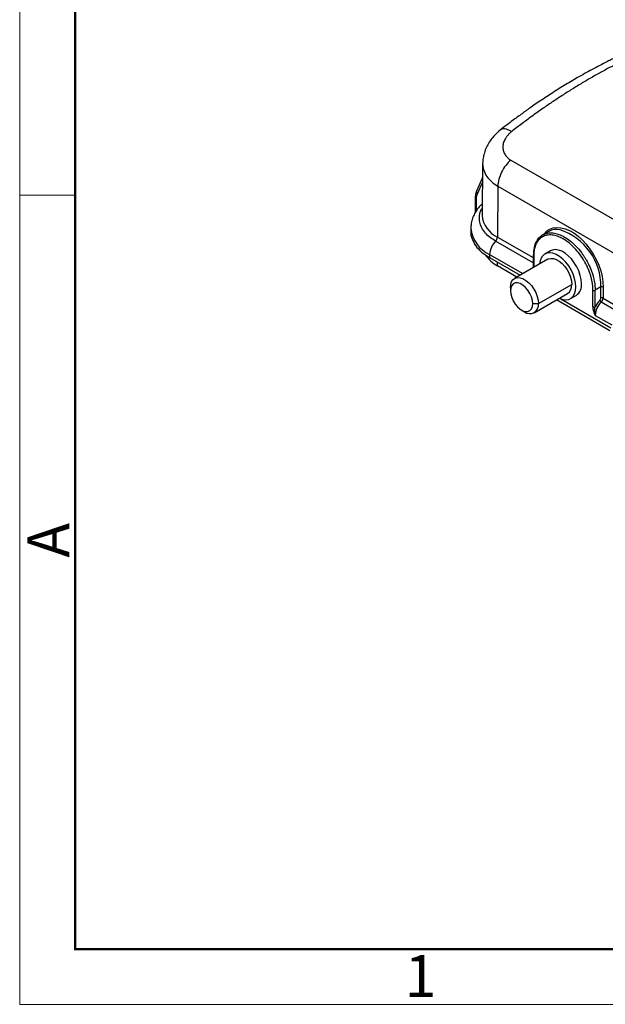
# Model space of a CAD drawing. Units: millimetres. Extents: x 2688 to 3282, y 481 to 901.
# Drawn here: x 2688 to 2762, y 481 to 605 of the extents above; entities that cross this region are included whole.
import ezdxf

# ---------------------------------------------------------------- set-up
doc = ezdxf.new("R2010")
doc.units = ezdxf.units.MM
doc.header["$LTSCALE"] = 65.395
doc.layers.get('0').update_dxf_attribs({"linetype": 'CONTINUOUS', "lineweight": 30})
doc.layers.add('Dim', color=3, linetype='CONTINUOUS', lineweight=15)
doc.layers.add('图框', color=7, linetype='CONTINUOUS', lineweight=20)
doc.styles.add('Romans字体', font='romans.shx', dxfattribs={"width": 0.75})

# ---------------------------------------------------------------- blocks, each defined once
blk = doc.blocks.new('A4图框-NEW')
at = {"layer": '图框', "color": 1, "lineweight": 18}
for p, q in [((833.413, 690.535), (833.413, 480.535)), ((833.413, 480.535), (1130.412, 480.535))]:
    blk.add_line(p, q, dxfattribs=at)
at = {"layer": '图框', "lineweight": 50}
for p, q in [((836.913, 484.018), (836.913, 675.021)), ((836.855, 484.035), (1126.929, 484.035))]:
    blk.add_line(p, q, dxfattribs=at)
at = {"layer": '图框', "color": 6}
blk.add_line((836.913, 531.714), (833.413, 531.714), dxfattribs=at)
at = {"layer": '图框', "color": 6, "insert": (833.904, 508.79), "char_height": 2.652, "width": 2.55791, "attachment_point": 1, "rotation": 90, "style": 'Romans字体'}
blk.add_mtext('A', dxfattribs=at)
at = {"layer": '图框', "color": 6, "insert": (857.76, 483.652), "char_height": 2.652, "width": 2.55791, "attachment_point": 1, "style": 'Romans字体'}
blk.add_mtext('1', dxfattribs=at)

msp = doc.modelspace()

# ---------------------------------------------------------------- linework, layer by layer
for p, q in [((2746.69, 587.26), (2746.62, 580.67)), ((2746.7, 587.36), (2746.69, 587.26)), ((2750.27, 587.67), (2805, 556.08)), ((2746.67, 585.47), (2745.95, 583.82)), ((2746.05, 583.41), (2746.66, 584.81)), ((2748.62, 584.35), (2748.57, 577.93)), ((2748.62, 584.35), (2765.59, 574.56)), ((2745.76, 582.88), (2745.76, 581.01)), ((2745.9, 581.26), (2745.9, 582.68)), ((2746.62, 580.7), (2746.62, 580.67)), ((2745.2, 579.03), (2745.2, 578.62)), ((2755.06, 578.63), (2754.3, 578.21)), ((2753.09, 574.66), (2748.33, 577.41)), ((2748.57, 577.93), (2753.09, 575.32)), ((2747.57, 575.73), (2747.57, 575.32)), ((2747.57, 575.73), (2751.78, 573.3)), ((2753.09, 575.61), (2753.09, 574.05)), ((2753.15, 575.52), (2753.15, 574.09)), ((2755.27, 576.18), (2754.57, 575.77)), ((2747.57, 575.32), (2751.43, 573.09)), ((2748.58, 574.27), (2748.57, 574.74)), ((2751.03, 572.86), (2748.58, 574.27)), ((2754.94, 575.12), (2750.72, 572.68)), ((2753.74, 569.5), (2757.96, 571.93)), ((2750.21, 571.54), (2750.21, 571.13)), ((2753.22, 568.35), (2757.44, 570.79)), ((2757.82, 570.14), (2758.52, 570.55)), ((2760.65, 569.1), (2760.65, 571.19)), ((2761.66, 571.61), (2760.93, 571.19)), ((2760.93, 569.1), (2760.93, 571.19)), ((2761.65, 570.22), (2761.66, 571.61)), ((2761.95, 571.6), (2761.93, 570.21)), ((2753.03, 569.5), (2753.74, 569.5)), ((2762.8, 566.06), (2756.03, 569.97)), ((2756.59, 570.11), (2762.92, 566.46)), ((2763.59, 568.6), (2761.7, 569.69)), ((2761.93, 570.21), (2763.77, 569.15)), ((2751.62, 568.68), (2751.97, 568.48)), ((2760.93, 568.01), (2763.03, 566.8))]:
    msp.add_line(p, q)
at = {"flags": 128}
for points in [[(2754.44, 578.29), (2754.49, 578.35), (2754.81, 578.69), (2755.19, 578.94), (2755.62, 579.09), (2756.09, 579.15), (2756.6, 579.11), (2757.13, 578.98), (2757.67, 578.75), (2758.22, 578.44), (2758.77, 578.03), (2759.3, 577.56), (2759.8, 577.01), (2760.27, 576.41), (2760.69, 575.76), (2761.06, 575.08), (2761.38, 574.37), (2761.63, 573.66), (2761.81, 572.95), (2761.91, 572.26), (2761.95, 571.6)], [(2758.49, 571.63), (2758.45, 572.14), (2758.33, 572.68), (2758.15, 573.22), (2757.89, 573.76), (2757.58, 574.27), (2757.22, 574.74), (2756.82, 575.14), (2756.4, 575.47), (2755.98, 575.72), (2755.56, 575.87), (2755.17, 575.92), (2754.81, 575.87), (2754.49, 575.72), (2754.24, 575.48), (2754.05, 575.15), (2753.93, 574.75), (2753.9, 574.52)], [(2759.2, 572.04), (2759.16, 572.55), (2759.04, 573.08), (2758.85, 573.63), (2758.6, 574.17), (2758.28, 574.68), (2757.92, 575.15), (2757.53, 575.55), (2757.11, 575.88), (2756.69, 576.13), (2756.27, 576.28), (2755.87, 576.33), (2755.51, 576.28), (2755.27, 576.18)], [(2754.94, 575.12), (2755.01, 575.15), (2755.31, 575.23), (2755.65, 575.21), (2756.01, 575.09), (2756.38, 574.88), (2756.74, 574.58), (2757.08, 574.21), (2757.37, 573.79), (2757.62, 573.33), (2757.81, 572.85), (2757.92, 572.38), (2757.96, 571.93)], [(2750.21, 571.54), (2750.24, 571.94), (2750.36, 572.28), (2750.54, 572.54), (2750.79, 572.72), (2751.09, 572.8), (2751.43, 572.78), (2751.79, 572.66), (2752.16, 572.44), (2752.52, 572.15), (2752.86, 571.78), (2753.16, 571.35), (2753.4, 570.89), (2753.59, 570.42), (2753.7, 569.95), (2753.74, 569.5)], [(2753.03, 569.5), (2752.99, 569.91), (2752.87, 570.35), (2752.68, 570.79), (2752.42, 571.2), (2752.12, 571.55), (2751.79, 571.84), (2751.45, 572.03), (2751.12, 572.13), (2750.82, 572.12), (2750.56, 572.01), (2750.37, 571.8), (2750.25, 571.5), (2750.21, 571.13)], [(2750.21, 571.13), (2750.25, 570.72), (2750.37, 570.28), (2750.56, 569.84), (2750.82, 569.44), (2751.12, 569.08), (2751.45, 568.79), (2751.79, 568.6), (2752.12, 568.5), (2752.42, 568.51), (2752.68, 568.62), (2752.87, 568.83), (2752.99, 569.13), (2753.03, 569.5)], [(2756.4, 570.19), (2756.4, 570.19), (2756.82, 570.04), (2757.22, 569.99), (2757.58, 570.04), (2757.89, 570.19), (2758.15, 570.43), (2758.33, 570.76), (2758.45, 571.16), (2758.49, 571.63)]]:
    msp.add_lwpolyline(points, dxfattribs=at)
for centre, radius, start, end in [((2746, 582.9), 0.241, 184.2248, 247.0802), ((2749.96, 580.98), 3.36, 185.3277, 245.5181), ((2749.3, 579.47), 4.13, 185.9067, 245.0851), ((2756.08, 576.73), 2.16, 79.5019, 118.2796), ((2754.08, 571.66), 7.58, 359.5753, 71.5558), ((2750.07, 575.6), 2.5, 133.8546, 177.0917), ((2747.79, 577.97), 0.784, 313.8902, 356.7623), ((2750.61, 578.08), 4.31, 214.5142, 241.8514), ((2756.72, 571.8), 1.24, 305.3258, 5.9864), ((2757.59, 571.87), 1.62, 305.3455, 5.9667), ((2761.8, 571.33), 0.31, 62.5461, 116.8753), ((2752.66, 569.33), 1.09, 231.116, 8.8787), ((2763.6, 567.78), 2.98, 134.6019, 153.7139), ((2763.43, 567.89), 2.5, 133.8546, 177.0917), ((2761.18, 570.24), 0.471, 313.8905, 356.7621), ((2761.93, 570.09), 0.464, 204.0948, 239.3518), ((2761.79, 569.94), 0.31, 62.546, 116.8754), ((2761.15, 570.26), 0.784, 313.8902, 356.7623), ((2760.79, 568.8), 0.388, 269.5016, 283.5492)]:
    msp.add_arc(centre, radius, start, end)
for points, knots in [([(2768.71, 602.87), (2768.33, 602.72), (2767.62, 602.45), (2766.66, 602.06), (2765.9, 601.73), (2765.32, 601.48), (2764.89, 601.29), (2764.52, 601.12), (2764.11, 600.93), (2763.62, 600.69), (2763.06, 600.42), (2762.03, 599.91), (2760.55, 599.14), (2758.72, 598.12), (2757, 597.09), (2755.36, 596.06), (2754.03, 595.18), (2753.02, 594.49), (2752.37, 594.03), (2751.84, 593.65), (2751.31, 593.26), (2750.7, 592.82), (2749.87, 592.2), (2749.25, 591.72), (2748.9, 591.45)], [0, 0, 0, 0, 0.058521, 0.107044, 0.145576, 0.174123, 0.193945, 0.210992, 0.230044, 0.255414, 0.285416, 0.314077, 0.4109, 0.507455, 0.589345, 0.6712, 0.7543, 0.791459, 0.823701, 0.853464, 0.873379, 0.904137, 0.946346, 1, 1, 1, 1]), ([(2770.14, 602.69), (2769.93, 602.61), (2769.51, 602.45), (2768.87, 602.2), (2768.24, 601.94), (2767.61, 601.67), (2766.97, 601.4), (2766.34, 601.11), (2765.7, 600.82), (2765.06, 600.52), (2764.42, 600.21), (2763.78, 599.89), (2763.14, 599.56), (2762.5, 599.23), (2761.86, 598.88), (2761.22, 598.53), (2760.58, 598.17), (2759.94, 597.8), (2759.3, 597.42), (2758.66, 597.03), (2758.02, 596.64), (2757.38, 596.24), (2756.74, 595.82), (2756.1, 595.41), (2755.46, 594.98), (2754.82, 594.54), (2754.18, 594.1), (2753.55, 593.65), (2752.91, 593.19), (2752.27, 592.72), (2751.64, 592.25), (2751.01, 591.77), (2750.58, 591.44), (2750.37, 591.28)], [0, 0, 0, 0, 0.032258, 0.064516, 0.096774, 0.129032, 0.16129, 0.193548, 0.225807, 0.258065, 0.290323, 0.322581, 0.354839, 0.387097, 0.419355, 0.451613, 0.483871, 0.516129, 0.548387, 0.580645, 0.612903, 0.645161, 0.677419, 0.709677, 0.741935, 0.774193, 0.806452, 0.83871, 0.870968, 0.903226, 0.935484, 0.967742, 1, 1, 1, 1]), ([(2748.89, 591.44), (2748.52, 591.1), (2747.78, 590.42), (2747.16, 589.34), (2746.85, 588.42), (2746.73, 587.84), (2746.73, 587.48), (2746.73, 587.37)], [0, 0, 0, 0, 0.303922, 0.61291, 0.768697, 0.924444, 1, 1, 1, 1]), ([(2750.37, 591.28), (2750.25, 591.35), (2749.98, 591.48), (2749.61, 591.59), (2749.27, 591.61), (2749.03, 591.55), (2748.93, 591.46), (2748.9, 591.43)], [0, 0, 0, 0, 0.210615, 0.433702, 0.665956, 0.903079, 1, 1, 1, 1]), ([(2750.37, 591.28), (2750.33, 591.24), (2750.23, 591.16), (2750.1, 591.04), (2749.97, 590.92), (2749.86, 590.79), (2749.75, 590.66), (2749.66, 590.53), (2749.5, 590.28), (2749.32, 589.9), (2749.23, 589.39), (2749.27, 588.89), (2749.43, 588.49), (2749.63, 588.21), (2749.81, 588.01), (2750.02, 587.83), (2750.19, 587.73), (2750.27, 587.67)], [0, 0, 0, 0, 0.036141, 0.071987, 0.107633, 0.143176, 0.178712, 0.214341, 0.250157, 0.375625, 0.500015, 0.625685, 0.749847, 0.812619, 0.874761, 0.936985, 1, 1, 1, 1]), ([(2746.69, 587.26), (2746.69, 587.25), (2746.68, 587.17), (2746.7, 587.01), (2746.72, 586.79), (2746.77, 586.58), (2746.89, 586.16), (2747.19, 585.58), (2747.8, 584.89), (2748.35, 584.53), (2748.62, 584.35)], [0, 0, 0, 0, 0.0064322, 0.0738459, 0.1405536, 0.2065568, 0.2718569, 0.5256431, 0.7683258, 1, 1, 1, 1]), ([(2750.27, 587.67), (2750.04, 587.48), (2749.82, 587.25), (2749.42, 586.73), (2749.24, 586.44), (2748.94, 585.84), (2748.82, 585.53), (2748.66, 584.93), (2748.62, 584.63), (2748.62, 584.35)], [0, 0, 0, 0, 0.25, 0.25, 0.5, 0.5, 0.75, 0.75, 1, 1, 1, 1]), ([(2745.96, 583.84), (2745.93, 583.77), (2745.84, 583.57), (2745.77, 583.25), (2745.76, 582.99), (2745.76, 582.88)], [0, 0, 0, 0, 0.249431, 0.667777, 1, 1, 1, 1]), ([(2745.9, 582.68), (2745.9, 582.71), (2745.9, 582.78), (2745.91, 582.88), (2745.92, 582.98), (2745.94, 583.06), (2745.96, 583.15), (2745.99, 583.25), (2746.02, 583.34), (2746.04, 583.39), (2746.05, 583.41)], [0, 0, 0, 0, 0.124995, 0.24999, 0.374988, 0.499995, 0.581942, 0.748641, 0.901502, 1, 1, 1, 1]), ([(2745.96, 583.82), (2745.95, 583.79), (2745.92, 583.75), (2745.92, 583.67), (2745.94, 583.58), (2745.98, 583.49), (2746.03, 583.44), (2746.05, 583.41)], [0, 0, 0, 0, 0.175488, 0.365445, 0.566192, 0.777711, 1, 1, 1, 1]), ([(2746.64, 582.11), (2746.55, 582.04), (2746.29, 581.8), (2745.94, 581.34), (2745.59, 580.76), (2745.35, 580.15), (2745.22, 579.58), (2745.21, 579.21), (2745.21, 579.06)], [0, 0, 0, 0, 0.0939, 0.295064, 0.490587, 0.67931, 0.861635, 1, 1, 1, 1]), ([(2748.33, 577.41), (2748.1, 577.56), (2747.6, 577.87), (2747.01, 578.43), (2746.54, 579.09), (2746.27, 579.84), (2746.29, 580.66), (2746.41, 581.23), (2746.62, 581.5), (2746.63, 581.51)], [0, 0, 0, 0, 0.135817, 0.283639, 0.443457, 0.61526, 0.799038, 0.994778, 1, 1, 1, 1]), ([(2745.2, 578.62), (2745.2, 578.62), (2745.15, 578.31), (2745.33, 577.69), (2745.77, 576.82), (2746.51, 576), (2747.21, 575.55), (2747.57, 575.32)], [0, 0, 0, 0, 0.003927, 0.252945, 0.501963, 0.750981, 1, 1, 1, 1]), ([(2760.65, 571.19), (2760.65, 571.25), (2760.64, 571.38), (2760.63, 571.58), (2760.62, 571.78), (2760.59, 571.98), (2760.56, 572.18), (2760.52, 572.38), (2760.47, 572.59), (2760.42, 572.8), (2760.34, 573.1), (2760.21, 573.49), (2760.02, 573.96), (2759.8, 574.43), (2759.47, 575.04), (2758.99, 575.77), (2758.34, 576.54), (2757.63, 577.2), (2756.9, 577.71), (2756.16, 578.05), (2755.46, 578.21), (2754.8, 578.18), (2754.33, 578.01), (2754, 577.78), (2753.78, 577.56), (2753.59, 577.31), (2753.44, 577.03), (2753.33, 576.75), (2753.25, 576.47), (2753.19, 576.17), (2753.16, 575.86), (2753.15, 575.63), (2753.15, 575.52)], [0, 0, 0, 0, 0.014086, 0.028065, 0.041962, 0.055803, 0.069615, 0.083424, 0.097256, 0.111139, 0.125098, 0.156312, 0.187637, 0.218903, 0.250174, 0.312626, 0.375091, 0.437541, 0.500008, 0.562459, 0.624925, 0.687383, 0.749844, 0.781089, 0.812374, 0.843627, 0.874923, 0.899968, 0.924844, 0.949705, 0.974706, 1, 1, 1, 1]), ([(2754.31, 578.21), (2754.15, 578.1), (2753.82, 577.88), (2753.6, 577.53), (2753.49, 577.35)], [0, 0, 0, 0, 0.4693758, 1, 1, 1, 1]), ([(2753.57, 577.47), (2753.62, 577.55), (2753.72, 577.71), (2753.9, 577.91), (2754.1, 578.07), (2754.22, 578.18), (2754.3, 578.2), (2754.3, 578.2)], [0, 0, 0, 0, 0.25032, 0.519989, 0.765239, 0.986066, 1, 1, 1, 1]), ([(2754.3, 578.2), (2754.5, 578.29), (2754.89, 578.46), (2755.58, 578.47), (2756.3, 578.3), (2757.04, 577.95), (2757.78, 577.45), (2758.51, 576.78), (2759.04, 576.15), (2759.39, 575.66), (2759.6, 575.35), (2759.87, 574.9), (2760.21, 574.25), (2760.57, 573.34), (2760.87, 572.27), (2760.91, 571.57), (2760.93, 571.19)], [0, 0, 0, 0, 0.0849918, 0.1696125, 0.2519605, 0.3320353, 0.4121043, 0.4944504, 0.5790729, 0.6078298, 0.6368409, 0.666106, 0.7296535, 0.806498, 0.8966209, 1, 1, 1, 1]), ([(2753.49, 577.35), (2753.48, 577.34), (2753.34, 577.14), (2753.16, 576.57), (2753.12, 575.94), (2753.09, 575.6)], [0, 0, 0, 0, 0.006534, 0.476799, 1, 1, 1, 1]), ([(2753.15, 575.68), (2753.12, 575.66), (2753.09, 575.63), (2753.09, 575.57), (2753.12, 575.54), (2753.15, 575.52)], [0, 0, 0, 0, 0.5, 0.5, 1, 1, 1, 1]), ([(2760.65, 571.19), (2760.68, 571.17), (2760.74, 571.16), (2760.84, 571.16), (2760.89, 571.17), (2760.93, 571.19)], [0, 0, 0, 0, 0.5, 0.5, 1, 1, 1, 1]), ([(2760.79, 568.42), (2760.77, 568.46), (2760.75, 568.54), (2760.72, 568.66), (2760.68, 568.79), (2760.65, 568.94), (2760.65, 569.05), (2760.65, 569.1)], [0, 0, 0, 0, 0.17803, 0.344623, 0.500184, 0.757108, 1, 1, 1, 1]), ([(2760.65, 569.1), (2760.68, 569.08), (2760.74, 569.07), (2760.84, 569.07), (2760.89, 569.08), (2760.93, 569.1)], [0, 0, 0, 0, 0.5, 0.5, 1, 1, 1, 1]), ([(2760.93, 568.01), (2760.9, 568.09), (2760.85, 568.22), (2760.81, 568.36), (2760.79, 568.42)], [0, 0, 0, 0, 0.563402, 1, 1, 1, 1])]:
    msp.add_open_spline(points, degree=3, knots=knots)
for points in [[(2760.88, 568.43), (2760.87, 568.66), (2760.88, 568.9), (2760.93, 569.1)], [(2760.93, 568.01), (2760.91, 568.15), (2760.89, 568.29), (2760.88, 568.43)]]:
    msp.add_open_spline(points, degree=3)

# ---------------------------------------------------------------- block references
at = {"layer": 'Dim', "xscale": 2, "yscale": 2, "zscale": 2}
msp.add_blockref('A4图框-NEW', (1021.32, -480.21), dxfattribs=at)

doc.saveas('drawing.dxf')
